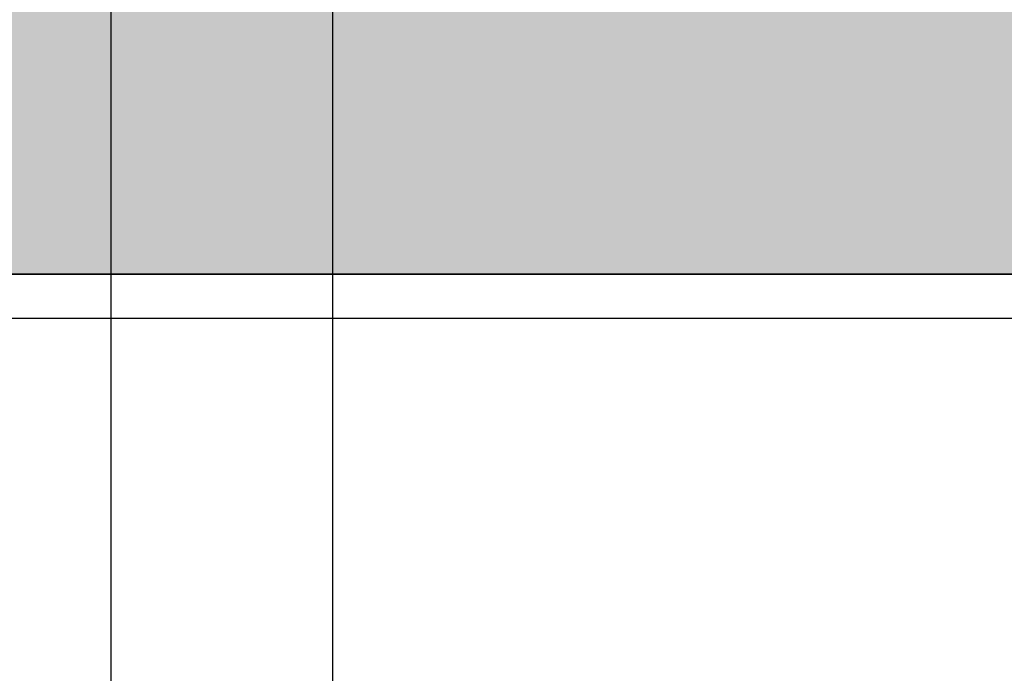
# Model space of a CAD drawing. Units: millimetres. Extents: x 17595 to 18359, y 16542 to 16793.
# Drawn here: x 17638 to 17661, y 16610 to 16624 of the extents above; entities that cross this region are included whole.
import ezdxf

# ---------------------------------------------------------------- set-up
doc = ezdxf.new("R2010")
doc.units = ezdxf.units.MM
doc.header["$LTSCALE"] = 0.2
for name, color, linetype in [('BEM-Putzprofil', 7, 'Continuous'), ('Putzprofil', 3, 'Continuous'), ('Putzprofil-Schraffur', 250, 'Continuous'), ('Wandkontur', 4, 'Continuous'), ('Wandschraffur', 254, 'Continuous')]:
    doc.layers.add(name, color=color, linetype=linetype)
doc.layers.add('Bem_1_1', color=7, linetype='Continuous', lineweight=18)
doc.styles.add('Bemtext', font='arial.ttf')
doc.dimstyles.new('BEM_1_1$0', dxfattribs={"dimtxt": 4, "dimasz": 2, "dimexe": 1, "dimexo": 3, "dimgap": 1, "dimtad": 1, "dimdec": 0, "dimrnd": 0.1, "dimzin": 9, "dimdsep": 46, "dimtxsty": 'Bemtext', "dimblk": 'OBLIQUE', "dimcen": 0, "dimdle": 1, "dimclrd": 151, "dimclre": 252, "dimclrt": 151, "dimadec": 0, "dimazin": 2, "dimtfac": 1, "dimtdec": 0, "dimtix": 1, "dimtmove": 0, "dimatfit": 0, "dimldrblk": 'OBLIQUE', "dimfxl": 1, "dimtolj": 1, "dimtzin": 12, "dimarcsym": 0})

# ---------------------------------------------------------------- blocks, each defined once
blk = doc.blocks.new('_Oblique')
at = {"color": 0, "linetype": 'ByBlock', "lineweight": -2}
blk.add_line((-0.5, -0.5), (0.5, 0.5), dxfattribs=at)
blk = doc.blocks.new('*D21')
at = {"layer": 'Bem_1_1', "color": 151, "lineweight": -2}
for p, q in [((17633.386611605, 16618.55710137316), (17633.386611605, 16620.55710137316)), ((17633.386611605, 16618.55710137316), (17633.386611605, 16617.55712883461)), ((17633.386611605, 16617.55712883461), (17633.386611605, 16610.08373183598))]:
    blk.add_line(p, q, dxfattribs=at)
at = {"layer": 'Bem_1_1', "color": 252, "lineweight": -2}
for p, q in [((17666.6484196033, 16618.55710137316), (17632.386611605, 16618.55710137316)), ((17673.95849843405, 16617.55712883461), (17632.386611605, 16617.55712883461))]:
    blk.add_line(p, q, dxfattribs=at)
at = {"layer": 'Defpoints', "color": 0}
for p in [(17633.386611605, 16618.55710137316), (17669.6484196033, 16618.55710137316), (17676.95849843405, 16617.55712883461)]:
    blk.add_point(p, dxfattribs=at)
at = {"layer": 'Bem_1_1', "color": 151, "lineweight": -2, "xscale": 2, "yscale": 2, "zscale": 2}
for p, rotation in [((17633.386611605, 16618.55710137316), 270), ((17633.386611605, 16617.55712883461), 90)]:
    blk.add_blockref('_Oblique', p, dxfattribs=dict(at, rotation=rotation))
at = {"layer": 'Bem_1_1', "color": 151, "insert": (17630.37842606611, 16611.8204303353), "char_height": 4, "attachment_point": 5, "rotation": 90, "style": 'Bemtext'}
blk.add_mtext('\\A1;1', dxfattribs=at)
blk = doc.blocks.new('*D33')
at = {"layer": 'Bem_1_1', "color": 151, "lineweight": -2}
blk.add_line((17623.386611605, 16770.55710137316), (17623.386611605, 16616.55710137316), dxfattribs=at)
at = {"layer": 'Bem_1_1', "color": 252, "lineweight": -2}
for p, q in [((17685.636611605, 16769.55710137316), (17622.386611605, 16769.55710137316)), ((17670.68661160499, 16617.55710137316), (17622.386611605, 16617.55710137316))]:
    blk.add_line(p, q, dxfattribs=at)
at = {"layer": 'Defpoints', "color": 0}
for p in [(17688.636611605, 16769.55710137316), (17623.386611605, 16617.55710137316), (17673.68661160499, 16617.55710137316)]:
    blk.add_point(p, dxfattribs=at)
at = {"layer": 'Bem_1_1', "color": 151, "lineweight": -2, "xscale": 2, "yscale": 2, "zscale": 2}
for p, rotation in [((17623.386611605, 16769.55710137316), 90), ((17623.386611605, 16617.55710137316), 270)]:
    blk.add_blockref('_Oblique', p, dxfattribs=dict(at, rotation=rotation))
at = {"layer": 'Bem_1_1', "color": 151, "insert": (17620.38661160499, 16714.58427833166), "char_height": 4, "attachment_point": 5, "rotation": 90, "style": 'Bemtext'}
blk.add_mtext('\\A1;PA', dxfattribs=at)
blk = doc.blocks.new('*D34')
at = {"layer": 'Bem_1_1', "color": 252, "lineweight": -2}
for p, q in [((17640.34394002298, 16628.5571013732), (17640.34394002298, 16566.55710137318)), ((17683.386611605, 16614.85710137316), (17683.386611605, 16566.55710137318))]:
    blk.add_line(p, q, dxfattribs=at)
at = {"layer": 'Bem_1_1', "color": 151, "lineweight": -2}
blk.add_line((17684.386611605, 16567.55710137318), (17639.34394002298, 16567.55710137318), dxfattribs=at)
at = {"layer": 'Defpoints', "color": 0}
for p in [(17640.34394002298, 16631.5571013732), (17683.386611605, 16617.85710137316), (17640.34394002298, 16567.55710137318)]:
    blk.add_point(p, dxfattribs=at)
at = {"layer": 'Bem_1_1', "color": 151, "lineweight": -2, "xscale": 2, "yscale": 2, "zscale": 2, "rotation": 180}
blk.add_blockref('_Oblique', (17640.34394002298, 16567.55710137318), dxfattribs=at)
at = {"layer": 'Bem_1_1', "color": 151, "lineweight": -2, "xscale": 2, "yscale": 2, "zscale": 2}
blk.add_blockref('_Oblique', (17683.386611605, 16567.55710137318), dxfattribs=at)
at = {"layer": 'Bem_1_1', "color": 151, "insert": (17661.86527581399, 16570.60075758054), "char_height": 4, "attachment_point": 5, "style": 'Bemtext'}
blk.add_mtext('\\A1;43', dxfattribs=at)
blk = doc.blocks.new('*D35')
at = {"layer": 'Bem_1_1', "color": 252, "lineweight": -2}
for p, q in [((17640.34394002298, 16628.5571013732), (17640.34394002298, 16586.55710137318)), ((17645.34394002298, 16628.5571013732), (17645.34394002298, 16586.55710137318))]:
    blk.add_line(p, q, dxfattribs=at)
at = {"layer": 'Bem_1_1', "color": 151, "lineweight": -2}
blk.add_line((17646.34394002298, 16587.55710137318), (17639.34394002298, 16587.55710137318), dxfattribs=at)
at = {"layer": 'Defpoints', "color": 0}
for p in [(17640.34394002298, 16631.5571013732), (17645.34394002298, 16631.5571013732), (17640.34394002298, 16587.55710137318)]:
    blk.add_point(p, dxfattribs=at)
at = {"layer": 'Bem_1_1', "color": 151, "lineweight": -2, "xscale": 2, "yscale": 2, "zscale": 2, "rotation": 180}
blk.add_blockref('_Oblique', (17640.34394002298, 16587.55710137318), dxfattribs=at)
at = {"layer": 'Bem_1_1', "color": 151, "lineweight": -2, "xscale": 2, "yscale": 2, "zscale": 2}
blk.add_blockref('_Oblique', (17645.34394002298, 16587.55710137318), dxfattribs=at)
at = {"layer": 'Bem_1_1', "color": 151, "insert": (17642.84394002298, 16590.59120778518), "char_height": 4, "attachment_point": 5, "style": 'Bemtext'}
blk.add_mtext('\\A1;5', dxfattribs=at)
blk = doc.blocks.new('*D95')
at = {"layer": 'Bem_1_1', "color": 252, "lineweight": -2}
for p, q in [((17645.34394002298, 16628.5571013732), (17645.34394002298, 16586.55710137318)), ((17670.34394002298, 16615.7571013732), (17670.34394002298, 16586.55710137318))]:
    blk.add_line(p, q, dxfattribs=at)
at = {"layer": 'Bem_1_1', "color": 151, "lineweight": -2}
blk.add_line((17671.34394002298, 16587.55710137318), (17644.34394002298, 16587.55710137318), dxfattribs=at)
at = {"layer": 'Defpoints', "color": 0}
for p in [(17645.34394002298, 16631.5571013732), (17670.34394002298, 16618.7571013732), (17645.34394002298, 16587.55710137318)]:
    blk.add_point(p, dxfattribs=at)
at = {"layer": 'Bem_1_1', "color": 151, "lineweight": -2, "xscale": 2, "yscale": 2, "zscale": 2, "rotation": 180}
blk.add_blockref('_Oblique', (17645.34394002298, 16587.55710137318), dxfattribs=at)
at = {"layer": 'Bem_1_1', "color": 151, "lineweight": -2, "xscale": 2, "yscale": 2, "zscale": 2}
blk.add_blockref('_Oblique', (17670.34394002298, 16587.55710137318), dxfattribs=at)
at = {"layer": 'Bem_1_1', "color": 151, "insert": (17657.84394002298, 16590.59939332406), "char_height": 4, "attachment_point": 5, "style": 'Bemtext'}
blk.add_mtext('\\A1;25', dxfattribs=at)
blk = doc.blocks.new('*D93')
at = {"layer": 'Bem_1_1', "color": 252, "lineweight": -2}
for p, q in [((18358.29394002297, 16633.55710137316), (18358.29394002297, 16556.55710137318)), ((17640.34394002298, 16628.5571013732), (17640.34394002298, 16556.55710137318))]:
    blk.add_line(p, q, dxfattribs=at)
at = {"layer": 'Bem_1_1', "color": 151, "lineweight": -2}
blk.add_line((17639.34394002298, 16557.55710137318), (18359.29394002297, 16557.55710137318), dxfattribs=at)
at = {"layer": 'Defpoints', "color": 0}
for p in [(18358.29394002297, 16636.55710137316), (17640.34394002298, 16631.5571013732), (18358.29394002297, 16557.55710137318)]:
    blk.add_point(p, dxfattribs=at)
at = {"layer": 'Bem_1_1', "color": 151, "lineweight": -2, "xscale": 2, "yscale": 2, "zscale": 2, "rotation": 180}
blk.add_blockref('_Oblique', (17640.34394002298, 16557.55710137318), dxfattribs=at)
at = {"layer": 'Bem_1_1', "color": 151, "lineweight": -2, "xscale": 2, "yscale": 2, "zscale": 2}
blk.add_blockref('_Oblique', (18358.29394002297, 16557.55710137318), dxfattribs=at)
at = {"layer": 'Bem_1_1', "color": 151, "insert": (17715.67378537159, 16560.99366344685), "char_height": 4, "attachment_point": 5, "style": 'Bemtext'}
blk.add_mtext('\\A1;WÖ', dxfattribs=at)
blk = doc.blocks.new('*D86')
at = {"layer": 'Bem_1_1', "color": 151, "lineweight": -2}
blk.add_line((17633.386611605, 16769.55710137316), (17633.386611605, 16617.5571013732), dxfattribs=at)
at = {"layer": 'Bem_1_1', "color": 252, "lineweight": -2}
for p, q in [((17641.386611605, 16768.55710137316), (17632.386611605, 16768.55710137316)), ((17641.386611605, 16618.5571013732), (17632.386611605, 16618.5571013732))]:
    blk.add_line(p, q, dxfattribs=at)
at = {"layer": 'Defpoints', "color": 0}
for p in [(17644.386611605, 16768.55710137316), (17633.386611605, 16618.5571013732), (17644.386611605, 16618.5571013732)]:
    blk.add_point(p, dxfattribs=at)
at = {"layer": 'Bem_1_1', "color": 151, "lineweight": -2, "xscale": 2, "yscale": 2, "zscale": 2}
for p, rotation in [((17633.386611605, 16768.55710137316), 90), ((17633.386611605, 16618.5571013732), 270)]:
    blk.add_blockref('_Oblique', p, dxfattribs=dict(at, rotation=rotation))
at = {"layer": 'Bem_1_1', "color": 151, "insert": (17630.31839878098, 16714.58427833162), "char_height": 4, "attachment_point": 5, "rotation": 90, "style": 'Bemtext'}
blk.add_mtext('\\A1;GZ', dxfattribs=at)
blk = doc.blocks.new('*U80')
at = {"layer": 'Putzprofil-Schraffur'}
h = blk.add_hatch(color=256, dxfattribs=at)
edge = h.paths.add_edge_path()
edge.add_line((-22, -1.800000000000181), (-22.00000000000045, -0.2000000000002728))
edge.add_arc((-21.80000000000018, -0.2000000000002728), 0.2000000000002728, 90, 180, ccw=False)
edge.add_line((-21.80000000000018, 0), (-12.30000000000018, 0))
edge.add_arc((-12.29999999999992, 0.2999999999999261), 0.2999999999999261, 269.9999999999512, 359.999999999962)
edge.add_line((-12, 0.2999999999997271), (-12, 2.699999999999818))
edge.add_arc((-12.30000000000012, 2.699999999999874), 0.300000000000125, 359.9999999999891, 450.0000000000108)
edge.add_line((-12.30000000000018, 3), (-12.70000000000027, 3))
edge.add_arc((-12.7000000000002, 3.299999999999984), 0.2999999999999847, 156.2613591118671, 269.99999999998676, ccw=False)
edge.add_line((-12.97461739217033, 3.420769565361752), (-12.02538260783012, 5.579230434638247))
edge.add_arc((-12.30000000000025, 5.700000000000015), 0.2999999999999856, 336.2613591118671, 449.9999999999867)
edge.add_line((-12.30000000000018, 6), (-12.70000000000027, 6))
edge.add_arc((-12.70000000000033, 6.299999999999742), 0.2999999999997422, 160.4776906078948, 270.0000000000122, ccw=False)
edge.add_line((-12.98275343334353, 6.400252161734442), (-11.94251144447844, 9.3341738724489))
edge.add_arc((-11.00000000000022, 8.999999999999668), 1.000000000000062, 19.522309392100624, 160.4776906078994, ccw=False)
edge.add_line((-10.05748855552201, 9.3341738724489), (-9.017246566656922, 6.400252161734442))
edge.add_arc((-9.300000000000264, 6.299999999999505), 0.299999999999959, -89.99999999998442, 19.52230939213871, ccw=False)
edge.add_line((-9.30000000000018, 5.999999999999545), (-9.700000000000273, 5.999999999999545))
edge.add_arc((-9.700000000000353, 5.699999999999787), 0.2999999999997573, 89.99999999998474, 203.7386408881046)
edge.add_line((-9.97461739217033, 5.579230434638247), (-9.025382607830124, 3.420769565361752))
edge.add_arc((-9.300000000000251, 3.299999999999984), 0.2999999999999856, -89.9999999999867, 23.73864088813292, ccw=False)
edge.add_line((-9.30000000000018, 3), (-9.700000000000273, 3))
edge.add_arc((-9.700000000000202, 2.699999999999747), 0.3000000000002529, 90.00000000001357, 179.9999999999864)
edge.add_line((-10.00000000000045, 2.699999999999818), (-10.00000000000045, 0.2999999999997271))
edge.add_arc((-9.700000000000273, 0.2999999999997271), 0.3000000000001819, 180, 270)
edge.add_line((-9.700000000000273, -4.547e-13), (-0.2000000000002728, 0))
edge.add_arc((-0.2000000000005002, -0.2000000000000455), 0.2000000000000455, -6.519940143334679e-11, 89.9999999999348, ccw=False)
edge.add_line((-4.547e-13, -0.2000000000002728), (-4.547e-13, -14.80000000000018))
edge.add_arc((-0.200000000000756, -14.80000000000015), 0.2000000000003013, 270.00000000000813, 359.99999999999187, ccw=False)
edge.add_line((-0.2000000000007276, -15.00000000000045), (-1.800000000000181, -15.00000000000045))
edge.add_arc((-1.800000000000345, -14.80000000000037), 0.2000000000000881, 153.5737086164429, 270.0000000000468, ccw=False)
edge.add_line((-1.979101527133025, -14.7109907702611), (-1.520898472867884, -13.7890092297398))
edge.add_arc((-1.700000000000595, -13.70000000000056), 0.2000000000001066, 333.5737086164514, 450.0000000000379)
edge.add_line((-1.700000000000727, -13.50000000000045), (-1.800000000000636, -13.50000000000045))
edge.add_arc((-1.800000000000541, -13.30000000000049), 0.1999999999999655, 153.5737086163864, 269.9999999999728, ccw=False)
edge.add_line((-1.979101527133025, -13.2109907702611), (-1.520898472867884, -12.2890092297398))
edge.add_arc((-1.700000000000641, -12.20000000000059), 0.2000000000001353, 333.5737086164646, 450.0000000000246)
edge.add_line((-1.700000000000727, -12.00000000000045), (-1.800000000000636, -12.00000000000045))
edge.add_arc((-1.800000000000572, -11.80000000000051), 0.199999999999946, 153.5737086163774, 269.99999999998164, ccw=False)
edge.add_line((-1.979101527133025, -11.7109907702611), (-1.520898472867884, -10.7890092297398))
edge.add_arc((-1.700000000000595, -10.70000000000056), 0.2000000000001066, 333.5737086164514, 450.0000000000379)
edge.add_line((-1.700000000000727, -10.50000000000045), (-1.800000000000636, -10.50000000000045))
edge.add_arc((-1.800000000000541, -10.30000000000049), 0.1999999999999655, 153.5737086163864, 269.9999999999728, ccw=False)
edge.add_line((-1.979101527133025, -10.2109907702611), (-1.520898472868339, -9.289009229739804))
edge.add_arc((-1.700000000000868, -9.200000000000449), 0.1999999999999942, 333.5737086163996, 449.9999999999594)
edge.add_line((-1.700000000000727, -9.000000000000455), (-1.800000000000636, -9.000000000000455))
edge.add_arc((-1.800000000000572, -8.800000000000509), 0.199999999999946, 153.5737086163774, 269.99999999998164, ccw=False)
edge.add_line((-1.979101527133025, -8.710990770261105), (-1.520898472868339, -7.789009229739804))
edge.add_arc((-1.700000000000822, -7.70000000000042), 0.1999999999999655, 333.5737086163864, 449.9999999999728)
edge.add_line((-1.700000000000727, -7.500000000000454), (-1.800000000000636, -7.500000000000454))
edge.add_arc((-1.800000000000541, -7.300000000000489), 0.1999999999999655, 153.5737086163864, 269.9999999999728, ccw=False)
edge.add_line((-1.979101527133025, -7.210990770261105), (-1.520898472868339, -6.289009229739804))
edge.add_arc((-1.700000000000868, -6.200000000000448), 0.1999999999999942, 333.5737086163996, 449.9999999999594)
edge.add_line((-1.700000000000727, -6.000000000000454), (-1.800000000000636, -6.000000000000454))
edge.add_arc((-1.800000000000799, -5.800000000000367), 0.2000000000000872, 153.5737086164426, 270.0000000000468, ccw=False)
edge.add_line((-1.979101527133479, -5.710990770261105), (-1.520898472868339, -4.789009229739804))
edge.add_arc((-1.700000000000822, -4.70000000000042), 0.1999999999999655, 333.5737086163864, 449.9999999999728)
edge.add_line((-1.700000000000727, -4.500000000000454), (-1.800000000000636, -4.500000000000454))
edge.add_arc((-1.800000000000768, -4.300000000000347), 0.2000000000001068, 153.5737086164516, 270.0000000000379, ccw=False)
edge.add_line((-1.979101527133479, -4.210990770261105), (-1.520898472868339, -3.289009229739804))
edge.add_arc((-1.70000000000144, -3.200000000000392), 0.2000000000005311, 333.5737086164581, 360.0000000000343)
edge.add_line((-1.500000000000909, -3.200000000000272), (-1.500000000000909, -2.200000000000272))
edge.add_arc((-1.700000000000922, -2.200000000000013), 0.2000000000000135, 359.9999999999257, 449.999999999944)
edge.add_line((-1.700000000000727, -2), (-1.90689757707878, -2.000000000000454))
edge.add_arc((-1.906897577078328, -1.800000000000128), 0.2000000000003261, 224.9999999998273, 269.99999999987074, ccw=False)
edge.add_line((-2.048318933316295, -1.941421356237242), (-2.231161645790962, -1.758578643762575))
edge.add_arc((-2.37258300202825, -1.899999999999863), 0.1999999999999694, 45, 135)
edge.add_line((-2.514004358265538, -1.758578643762575), (-2.696847070740204, -1.941421356237242))
edge.add_arc((-2.838268426978238, -1.799999999999965), 0.2000000000004892, 270.0000000001486, 315.00000000015336, ccw=False)
edge.add_arc((-2.838268426976959, -1.800000000000479), 0.1999999999999755, 224.9999999997857, 269.9999999997821, ccw=False)
edge.add_line((-2.97968978321478, -1.941421356237242), (-3.162532495689447, -1.758578643762575))
edge.add_arc((-3.303953851926735, -1.899999999999863), 0.1999999999999694, 45, 135)
edge.add_line((-3.445375208164023, -1.758578643762575), (-3.628217920639144, -1.941421356237242))
edge.add_arc((-3.769639276876951, -1.800000000000514), 0.1999999999999402, 270.00000000021373, 315.0000000002185, ccw=False)
edge.add_arc((-3.769639276875662, -1.799999999999907), 0.2000000000005471, 224.9999999998535, 269.99999999984453, ccw=False)
edge.add_line((-3.91106063311372, -1.941421356237242), (-4.093903345588387, -1.758578643762575))
edge.add_arc((-4.235324701825675, -1.899999999999863), 0.1999999999999694, 45, 135)
edge.add_line((-4.376746058062963, -1.758578643762575), (-4.559588770537629, -1.941421356237242))
edge.add_arc((-4.701010126775436, -1.800000000000514), 0.1999999999999402, 270.00000000021373, 315.0000000002185, ccw=False)
edge.add_arc((-4.701010126774147, -1.799999999999907), 0.2000000000005471, 224.9999999998535, 269.99999999984453, ccw=False)
edge.add_line((-4.842431483012205, -1.941421356237242), (-5.025274195486872, -1.758578643762575))
edge.add_arc((-5.16669555172416, -1.899999999999863), 0.1999999999999694, 45, 135)
edge.add_line((-5.308116907961448, -1.758578643762575), (-5.490959620436115, -1.941421356237242))
edge.add_arc((-5.632380976674149, -1.799999999999965), 0.2000000000004892, 270.0000000001486, 315.00000000015336, ccw=False)
edge.add_arc((-5.63238097667286, -1.800000000000456), 0.1999999999999982, 224.9999999997884, 269.9999999997794, ccw=False)
edge.add_line((-5.77380233291069, -1.941421356237242), (-5.956645045385357, -1.758578643762575))
edge.add_arc((-6.098066401622645, -1.899999999999863), 0.1999999999999694, 45, 135)
edge.add_line((-6.239487757859933, -1.758578643762575), (-6.4223304703346, -1.941421356237242))
edge.add_arc((-6.563751826572634, -1.799999999999965), 0.2000000000004892, 270.0000000001486, 315.00000000015336, ccw=False)
edge.add_arc((-6.563751826571345, -1.800000000000456), 0.1999999999999982, 224.9999999997884, 269.9999999997794, ccw=False)
edge.add_line((-6.705173182809176, -1.941421356237242), (-6.888015895283842, -1.758578643762575))
edge.add_arc((-7.02943725152113, -1.899999999999863), 0.1999999999999694, 45, 135)
edge.add_line((-7.170858607758418, -1.758578643762575), (-7.35370132023354, -1.941421356237242))
edge.add_arc((-7.495122676471346, -1.800000000000514), 0.1999999999999402, 270.00000000021373, 315.0000000002185, ccw=False)
edge.add_arc((-7.495122676470058, -1.799999999999907), 0.2000000000005471, 224.9999999998535, 269.99999999984453, ccw=False)
edge.add_line((-7.636544032708115, -1.941421356237242), (-7.819386745182782, -1.758578643762575))
edge.add_arc((-7.96080810142007, -1.899999999999863), 0.1999999999999694, 45, 135)
edge.add_line((-8.102229457657359, -1.758578643762575), (-8.285072170132025, -1.941421356237242))
edge.add_arc((-8.42649352636983, -1.800000000000514), 0.1999999999999402, 270.00000000021373, 315.0000000002185, ccw=False)
edge.add_arc((-8.426493526368544, -1.799999999999907), 0.2000000000005471, 224.9999999998537, 269.9999999998448, ccw=False)
edge.add_line((-8.567914882606601, -1.941421356237242), (-8.750757595081266, -1.758578643762575))
edge.add_arc((-8.892178951318556, -1.899999999999863), 0.1999999999999694, 45, 135)
edge.add_line((-9.033600307555844, -1.758578643762575), (-9.21644302003051, -1.941421356237242))
edge.add_arc((-9.357864376268545, -1.799999999999965), 0.2000000000004892, 270.0000000001486, 315.00000000015336, ccw=False)
edge.add_arc((-9.357864376267257, -1.800000000000456), 0.1999999999999982, 224.9999999997886, 269.9999999997797, ccw=False)
edge.add_line((-9.499285732505086, -1.941421356237242), (-9.682128444979753, -1.758578643762575))
edge.add_arc((-9.823549801217041, -1.899999999999863), 0.1999999999999694, 45, 135)
edge.add_line((-9.964971157454327, -1.758578643762575), (-10.14781386992899, -1.941421356237242))
edge.add_arc((-10.28923522616703, -1.799999999999965), 0.2000000000004892, 270.0000000001486, 315.00000000015336, ccw=False)
edge.add_arc((-10.28923522616574, -1.800000000000456), 0.1999999999999982, 224.9999999997886, 269.9999999997797, ccw=False)
edge.add_line((-10.43065658240357, -1.941421356237242), (-10.61349929487824, -1.758578643762575))
edge.add_arc((-10.75492065111552, -1.899999999999863), 0.1999999999999694, 45, 135)
edge.add_line((-10.89634200735281, -1.758578643762575), (-11.07918471982793, -1.941421356237242))
edge.add_arc((-11.22060607606574, -1.800000000000514), 0.1999999999999402, 270.00000000021373, 315.0000000002185, ccw=False)
edge.add_arc((-11.22060607606445, -1.799999999999907), 0.2000000000005471, 224.9999999998537, 269.9999999998448, ccw=False)
edge.add_line((-11.36202743230251, -1.941421356237242), (-11.54487014477718, -1.758578643762575))
edge.add_arc((-11.68629150101446, -1.899999999999863), 0.1999999999999694, 45, 135)
edge.add_line((-11.82771285725175, -1.758578643762575), (-12.01055556972642, -1.941421356237242))
edge.add_arc((-12.15197692596422, -1.800000000000514), 0.1999999999999402, 270.00000000021373, 315.0000000002185, ccw=False)
edge.add_arc((-12.15197692596294, -1.799999999999905), 0.2000000000005495, 224.9999999998538, 269.99999999984425, ccw=False)
edge.add_line((-12.293398282201, -1.941421356237242), (-12.47624099467566, -1.758578643762575))
edge.add_arc((-12.61766235091295, -1.899999999999863), 0.1999999999999694, 45, 135)
edge.add_line((-12.75908370715024, -1.758578643762575), (-12.9419264196249, -1.941421356237242))
edge.add_arc((-13.08334777586294, -1.799999999999965), 0.2000000000004892, 270.0000000001486, 315.00000000015336, ccw=False)
edge.add_arc((-13.08334777586165, -1.800000000000454), 0.2000000000000006, 224.9999999997887, 269.99999999977916, ccw=False)
edge.add_line((-13.22476913209948, -1.941421356237242), (-13.40761184457415, -1.758578643762575))
edge.add_arc((-13.54903320081144, -1.899999999999863), 0.1999999999999694, 45, 135)
edge.add_line((-13.69045455704872, -1.758578643762575), (-13.87329726952339, -1.941421356237242))
edge.add_arc((-14.01471862576142, -1.799999999999965), 0.2000000000004892, 270.0000000001486, 315.00000000015336, ccw=False)
edge.add_arc((-14.01471862576013, -1.800000000000454), 0.2000000000000006, 224.9999999997887, 269.99999999977916, ccw=False)
edge.add_line((-14.15613998199797, -1.941421356237242), (-14.33898269447263, -1.758578643762575))
edge.add_arc((-14.48040405070992, -1.899999999999863), 0.1999999999999694, 45, 135)
edge.add_line((-14.62182540694721, -1.758578643762575), (-14.80466811942233, -1.941421356237242))
edge.add_arc((-14.94608947566014, -1.800000000000514), 0.1999999999999402, 270.00000000021373, 315.0000000002185, ccw=False)
edge.add_arc((-14.94608947565884, -1.799999999999905), 0.2000000000005495, 224.9999999998538, 269.99999999984425, ccw=False)
edge.add_line((-15.08751083189691, -1.941421356237242), (-15.27035354437157, -1.758578643762575))
edge.add_arc((-15.41177490060886, -1.899999999999863), 0.1999999999999694, 45, 135)
edge.add_line((-15.55319625684615, -1.758578643762575), (-15.73603896932081, -1.941421356237242))
edge.add_arc((-15.87746032555862, -1.800000000000514), 0.1999999999999402, 270.00000000021373, 315.0000000002185, ccw=False)
edge.add_arc((-15.87746032555733, -1.799999999999905), 0.2000000000005495, 224.9999999998538, 269.99999999984425, ccw=False)
edge.add_line((-16.01888168179539, -1.941421356237242), (-16.20172439427006, -1.758578643762575))
edge.add_arc((-16.34314575050735, -1.899999999999863), 0.1999999999999694, 45, 135)
edge.add_line((-16.48456710674463, -1.758578643762575), (-16.6674098192193, -1.941421356237242))
edge.add_arc((-16.80883117545733, -1.799999999999965), 0.2000000000004892, 270.0000000001486, 315.00000000015336, ccw=False)
edge.add_arc((-16.80883117545604, -1.800000000000454), 0.2000000000000006, 224.9999999997887, 269.99999999977916, ccw=False)
edge.add_line((-16.95025253169388, -1.941421356237242), (-17.13309524416854, -1.758578643762575))
edge.add_arc((-17.27451660040583, -1.899999999999863), 0.1999999999999694, 45, 135)
edge.add_line((-17.41593795664312, -1.758578643762575), (-17.59878066911779, -1.941421356237242))
edge.add_arc((-17.74020202535582, -1.799999999999965), 0.2000000000004892, 270.0000000001486, 315.00000000015336, ccw=False)
edge.add_arc((-17.74020202535453, -1.800000000000454), 0.2000000000000006, 224.9999999997887, 269.99999999977916, ccw=False)
edge.add_line((-17.88162338159236, -1.941421356237242), (-18.06446609406703, -1.758578643762575))
edge.add_arc((-18.20588745030432, -1.899999999999863), 0.1999999999999694, 45, 135)
edge.add_line((-18.3473088065416, -1.758578643762575), (-18.53015151901672, -1.941421356237242))
edge.add_arc((-18.67157287525453, -1.800000000000514), 0.1999999999999402, 270.00000000021373, 315.0000000002185, ccw=False)
edge.add_arc((-18.67157287525324, -1.799999999999905), 0.2000000000005495, 224.9999999998538, 269.99999999984425, ccw=False)
edge.add_line((-18.8129942314913, -1.941421356237242), (-18.99583694396597, -1.758578643762575))
edge.add_arc((-19.13725830020325, -1.899999999999849), 0.1999999999999594, 44.99999999999712, 135.0000000000028)
edge.add_line((-19.27867965644054, -1.758578643762575), (-19.46152236891521, -1.941421356237242))
edge.add_arc((-19.60294372515302, -1.800000000000514), 0.1999999999999402, 270.00000000021373, 315.0000000002185, ccw=False)
edge.add_arc((-19.60294372515173, -1.799999999999905), 0.2000000000005495, 224.9999999998538, 269.99999999984425, ccw=False)
edge.add_line((-19.74436508138978, -1.941421356237242), (-19.92720779386445, -1.758578643762575))
edge.add_arc((-20.06862915010174, -1.899999999999849), 0.1999999999999594, 44.99999999999712, 135.0000000000028)
edge.add_line((-20.21005050633903, -1.758578643762575), (-20.3928932188137, -1.941421356237242))
edge.add_arc((-20.53431457505173, -1.799999999999965), 0.2000000000004892, 270.0000000001486, 315.00000000015336, ccw=False)
edge.add_arc((-20.53431457505044, -1.800000000000454), 0.2000000000000006, 224.9999999997887, 269.99999999977916, ccw=False)
edge.add_line((-20.67573593128827, -1.941421356237242), (-20.85857864376294, -1.758578643762575))
edge.add_arc((-21.00000000000023, -1.899999999999849), 0.1999999999999594, 44.99999999999712, 135.0000000000028)
edge.add_line((-21.14142135623751, -1.758578643762575), (-21.32426406871218, -1.941421356237242))
edge.add_arc((-21.46568542495022, -1.799999999999965), 0.2000000000004892, 270.0000000001486, 315.00000000015336, ccw=False)
edge.add_line((-21.4656854249497, -2.000000000000454), (-21.80000000000018, -2.000000000000454))
edge.add_arc((-21.79999999999993, -1.80000000000038), 0.2000000000000739, 179.999999999943, 269.99999999992673, ccw=False)
at = {"layer": 'Putzprofil'}
blk.add_lwpolyline([(-22, -1.800000000000181), (-22.00000000000045, -0.2000000000002728, -0.4142135623730951), (-21.80000000000018, 0), (-12.30000000000018, 0, 0.4142135623731506), (-12, 0.2999999999997271), (-12, 2.699999999999818, 0.4142135623732059), (-12.30000000000018, 3), (-12.70000000000027, 3, -0.5414800292072526), (-12.97461739217033, 3.420769565361752), (-12.02538260783012, 5.579230434638247, 0.5414800292072526), (-12.30000000000018, 6), (-12.70000000000027, 6, -0.5179207699512757), (-12.98275343334353, 6.400252161734442), (-11.94251144447844, 9.3341738724489, -0.7064382416273356), (-10.05748855552201, 9.3341738724489), (-9.017246566656922, 6.400252161734442, -0.5179207699513039), (-9.30000000000018, 5.999999999999545), (-9.700000000000273, 5.999999999999545, 0.5414800292072526), (-9.97461739217033, 5.579230434638247), (-9.025382607830124, 3.420769565361752, -0.5414800292072526), (-9.30000000000018, 3), (-9.700000000000273, 3, 0.4142135623729564), (-10.00000000000045, 2.699999999999818), (-10.00000000000045, 0.2999999999997271, 0.4142135623730951), (-9.700000000000273, -4.547e-13), (-0.2000000000002728, 0, -0.4142135623730951), (-4.547e-13, -0.2000000000002728), (-4.547e-13, -14.80000000000018, -0.4142135623730118), (-0.2000000000007276, -15.00000000000045), (-1.800000000000181, -15.00000000000045, -0.5567431262582164), (-1.979101527133025, -14.7109907702611), (-1.520898472867884, -13.7890092297398, 0.5567431262581155), (-1.700000000000727, -13.50000000000045), (-1.800000000000636, -13.50000000000045, -0.5567431262581155), (-1.979101527133025, -13.2109907702611), (-1.520898472867884, -12.2890092297398, 0.556743126257964), (-1.700000000000727, -12.00000000000045), (-1.800000000000636, -12.00000000000045, -0.5567431262582164), (-1.979101527133025, -11.7109907702611), (-1.520898472867884, -10.7890092297398, 0.5567431262581155), (-1.700000000000727, -10.50000000000045), (-1.800000000000636, -10.50000000000045, -0.5567431262581155), (-1.979101527133025, -10.2109907702611), (-1.520898472868339, -9.289009229739804, 0.556743126257964), (-1.700000000000727, -9.000000000000455), (-1.800000000000636, -9.000000000000455, -0.5567431262582164), (-1.979101527133025, -8.710990770261105), (-1.520898472868339, -7.789009229739804, 0.5567431262581155), (-1.700000000000727, -7.500000000000454), (-1.800000000000636, -7.500000000000454, -0.5567431262581155), (-1.979101527133025, -7.210990770261105), (-1.520898472868339, -6.289009229739804, 0.556743126257964), (-1.700000000000727, -6.000000000000454), (-1.800000000000636, -6.000000000000454, -0.5567431262582164), (-1.979101527133479, -5.710990770261105), (-1.520898472868339, -4.789009229739804, 0.5567431262581155), (-1.700000000000727, -4.500000000000454), (-1.800000000000636, -4.500000000000454, -0.5567431262581155), (-1.979101527133479, -4.210990770261105), (-1.520898472868339, -3.289009229739804, 0.1158202027942516), (-1.500000000000909, -3.200000000000272), (-1.500000000000909, -2.200000000000272, 0.4142135623731888), (-1.700000000000727, -2), (-1.90689757707878, -2.000000000000454, -0.1989123673798552), (-2.048318933316295, -1.941421356237242), (-2.231161645790962, -1.758578643762575, 0.4142135623730951), (-2.514004358265538, -1.758578643762575), (-2.696847070740204, -1.941421356237242, -0.1989123673796796), (-2.83826842697772, -2.000000000000454, -0.1989123673796417), (-2.97968978321478, -1.941421356237242), (-3.162532495689447, -1.758578643762575, 0.4142135623730951), (-3.445375208164023, -1.758578643762575), (-3.628217920639144, -1.941421356237242, -0.1989123673796796), (-3.769639276876205, -2.000000000000454, -0.1989123673796174), (-3.91106063311372, -1.941421356237242), (-4.093903345588387, -1.758578643762575, 0.4142135623730951), (-4.376746058062963, -1.758578643762575), (-4.559588770537629, -1.941421356237242, -0.1989123673796796), (-4.70101012677469, -2.000000000000454, -0.1989123673796174), (-4.842431483012205, -1.941421356237242), (-5.025274195486872, -1.758578643762575, 0.4142135623730951), (-5.308116907961448, -1.758578643762575), (-5.490959620436115, -1.941421356237242, -0.1989123673796796), (-5.63238097667363, -2.000000000000454, -0.1989123673796174), (-5.77380233291069, -1.941421356237242), (-5.956645045385357, -1.758578643762575, 0.4142135623730951), (-6.239487757859933, -1.758578643762575), (-6.4223304703346, -1.941421356237242, -0.1989123673796796), (-6.563751826572115, -2.000000000000454, -0.1989123673796174), (-6.705173182809176, -1.941421356237242), (-6.888015895283842, -1.758578643762575, 0.4142135623730951), (-7.170858607758418, -1.758578643762575), (-7.35370132023354, -1.941421356237242, -0.1989123673796796), (-7.4951226764706, -2.000000000000454, -0.1989123673796174), (-7.636544032708115, -1.941421356237242), (-7.819386745182782, -1.758578643762575, 0.4142135623730951), (-8.102229457657359, -1.758578643762575), (-8.285072170132025, -1.941421356237242, -0.1989123673796796), (-8.426493526369086, -2.000000000000454, -0.1989123673796174), (-8.567914882606601, -1.941421356237242), (-8.750757595081266, -1.758578643762575, 0.4142135623730951), (-9.033600307555844, -1.758578643762575), (-9.21644302003051, -1.941421356237242, -0.1989123673796796), (-9.357864376268026, -2.000000000000454, -0.1989123673796174), (-9.499285732505086, -1.941421356237242), (-9.682128444979753, -1.758578643762575, 0.4142135623730951), (-9.964971157454327, -1.758578643762575), (-10.14781386992899, -1.941421356237242, -0.1989123673796796), (-10.28923522616651, -2.000000000000454, -0.1989123673796174), (-10.43065658240357, -1.941421356237242), (-10.61349929487824, -1.758578643762575, 0.4142135623730951), (-10.89634200735281, -1.758578643762575), (-11.07918471982793, -1.941421356237242, -0.1989123673796796), (-11.22060607606499, -2.000000000000454, -0.1989123673796174), (-11.36202743230251, -1.941421356237242), (-11.54487014477718, -1.758578643762575, 0.4142135623730951), (-11.82771285725175, -1.758578643762575), (-12.01055556972642, -1.941421356237242, -0.1989123673796796), (-12.15197692596348, -2.000000000000454, -0.1989123673796147), (-12.293398282201, -1.941421356237242), (-12.47624099467566, -1.758578643762575, 0.4142135623730951), (-12.75908370715024, -1.758578643762575), (-12.9419264196249, -1.941421356237242, -0.1989123673796796), (-13.08334777586242, -2.000000000000454, -0.1989123673796147), (-13.22476913209948, -1.941421356237242), (-13.40761184457415, -1.758578643762575, 0.4142135623730951), (-13.69045455704872, -1.758578643762575), (-13.87329726952339, -1.941421356237242, -0.1989123673796796), (-14.0147186257609, -2.000000000000454, -0.1989123673796147), (-14.15613998199797, -1.941421356237242), (-14.33898269447263, -1.758578643762575, 0.4142135623730951), (-14.62182540694721, -1.758578643762575), (-14.80466811942233, -1.941421356237242, -0.1989123673796796), (-14.94608947565939, -2.000000000000454, -0.1989123673796147), (-15.08751083189691, -1.941421356237242), (-15.27035354437157, -1.758578643762575, 0.4142135623730951), (-15.55319625684615, -1.758578643762575), (-15.73603896932081, -1.941421356237242, -0.1989123673796796), (-15.87746032555787, -2.000000000000454, -0.1989123673796147), (-16.01888168179539, -1.941421356237242), (-16.20172439427006, -1.758578643762575, 0.4142135623730951), (-16.48456710674463, -1.758578643762575), (-16.6674098192193, -1.941421356237242, -0.1989123673796796), (-16.80883117545682, -2.000000000000454, -0.1989123673796147), (-16.95025253169388, -1.941421356237242), (-17.13309524416854, -1.758578643762575, 0.4142135623730951), (-17.41593795664312, -1.758578643762575), (-17.59878066911779, -1.941421356237242, -0.1989123673796796), (-17.7402020253553, -2.000000000000454, -0.1989123673796147), (-17.88162338159236, -1.941421356237242), (-18.06446609406703, -1.758578643762575, 0.4142135623730951), (-18.3473088065416, -1.758578643762575), (-18.53015151901672, -1.941421356237242, -0.1989123673796796), (-18.67157287525379, -2.000000000000454, -0.1989123673796147), (-18.8129942314913, -1.941421356237242), (-18.99583694396597, -1.758578643762575, 0.4142135623731244), (-19.27867965644054, -1.758578643762575), (-19.46152236891521, -1.941421356237242, -0.1989123673796796), (-19.60294372515227, -2.000000000000454, -0.1989123673796147), (-19.74436508138978, -1.941421356237242), (-19.92720779386445, -1.758578643762575, 0.4142135623731244), (-20.21005050633903, -1.758578643762575), (-20.3928932188137, -1.941421356237242, -0.1989123673796796), (-20.53431457505121, -2.000000000000454, -0.1989123673796147), (-20.67573593128827, -1.941421356237242), (-20.85857864376294, -1.758578643762575, 0.4142135623731244), (-21.14142135623751, -1.758578643762575), (-21.32426406871218, -1.941421356237242, -0.1989123673796796), (-21.4656854249497, -2.000000000000454), (-21.80000000000018, -2.000000000000454, -0.4142135623730118)], format="xyb", close=True, dxfattribs=at)

msp = doc.modelspace()

# ---------------------------------------------------------------- hatches: boundary and pattern name
at = {"layer": 'Wandschraffur'}
h = msp.add_hatch(color=256, dxfattribs=at)
edge = h.paths.add_edge_path()
edge.add_arc((17668.64394002298, 16624.3571013732), 0.2000000000052351, 333.5737086165075, 449.9999999989578)
edge.add_line((17668.64394002299, 16624.5571013732), (17668.54394002299, 16624.5571013732))
edge.add_arc((17668.54394002299, 16624.7571013732), 0.2000000000007276, 153.5737086169771, 270, ccw=False)
edge.add_line((17668.36483849585, 16624.84611060294), (17668.82304155012, 16625.76809214346))
edge.add_arc((17668.64394002298, 16625.8571013732), 0.2000000000052351, 333.5737086165075, 449.9999999989578)
edge.add_line((17668.64394002299, 16626.0571013732), (17668.54394002299, 16626.0571013732))
edge.add_arc((17668.54394002299, 16626.2571013732), 0.2000000000007276, 153.5737086169771, 270, ccw=False)
edge.add_line((17668.36483849585, 16626.34611060294), (17668.82304155012, 16627.26809214346))
edge.add_arc((17668.64394002298, 16627.3571013732), 0.2000000000052351, 333.5737086165075, 449.9999999989578)
edge.add_line((17668.64394002299, 16627.5571013732), (17668.54394002299, 16627.5571013732))
edge.add_arc((17668.54394002299, 16627.7571013732), 0.2000000000007276, 153.5737086169771, 270, ccw=False)
edge.add_line((17668.36483849585, 16627.84611060294), (17668.82304155012, 16628.76809214346))
edge.add_arc((17668.64394002298, 16628.8571013732), 0.2000000000052351, 333.5737086165075, 449.9999999989578)
edge.add_line((17668.64394002299, 16629.0571013732), (17668.54394002299, 16629.0571013732))
edge.add_arc((17668.54394002299, 16629.2571013732), 0.2000000000007276, 153.5737086169771, 270, ccw=False)
edge.add_line((17668.36483849585, 16629.34611060294), (17668.82304155012, 16630.26809214346))
edge.add_arc((17668.64394002298, 16630.35710137319), 0.2000000000036159, 333.5737086174408, 360.0000000010422)
edge.add_line((17668.84394002299, 16630.3571013732), (17668.84394002299, 16631.3571013732))
edge.add_arc((17668.64394002299, 16631.3571013732), 0.2000000000007276, 0, 90)
edge.add_line((17668.64394002299, 16631.5571013732), (17668.43704244591, 16631.5571013732))
edge.add_arc((17668.43704244591, 16631.7571013732), 0.2000000000043656, 225.000000000737, 270, ccw=False)
edge.add_line((17668.29562108967, 16631.61568001696), (17668.11277837719, 16631.79852272944))
edge.add_arc((17667.97135702095, 16631.6571013732), 0.1999999999990048, 44.99999999926305, 135)
edge.add_line((17667.82993566472, 16631.79852272944), (17667.64709295224, 16631.61568001696))
edge.add_arc((17667.50567159601, 16631.7571013732), 0.2000000000041497, 270, 314.999999999263, ccw=False)
edge.add_arc((17667.50567159601, 16631.7571013732), 0.2000000000007276, 225.000000000737, 270, ccw=False)
edge.add_line((17667.36425023977, 16631.61568001696), (17667.1814075273, 16631.79852272944))
edge.add_arc((17667.03998617106, 16631.6571013732), 0.2000000000015772, 45, 135)
edge.add_line((17666.89856481482, 16631.79852272944), (17666.71572210235, 16631.61568001696))
edge.add_arc((17666.57430074611, 16631.7571013732), 0.2000000000041497, 270, 314.999999999263, ccw=False)
edge.add_arc((17666.57430074611, 16631.7571013732), 0.2000000000007276, 225, 269.99999999895783, ccw=False)
edge.add_line((17666.43287938987, 16631.61568001696), (17666.2500366774, 16631.79852272944))
edge.add_arc((17666.10861532116, 16631.6571013732), 0.2000000000015772, 45, 135)
edge.add_line((17665.96719396492, 16631.79852272944), (17665.78435125245, 16631.61568001696))
edge.add_arc((17665.64292989621, 16631.7571013732), 0.1999999999990048, 270.0000000010422, 315.0000000007369, ccw=False)
edge.add_arc((17665.64292989621, 16631.7571013732), 0.2000000000043656, 225.000000000737, 270, ccw=False)
edge.add_line((17665.50150853997, 16631.61568001696), (17665.3186658275, 16631.79852272944))
edge.add_arc((17665.17724447126, 16631.6571013732), 0.2000000000015772, 45, 135)
edge.add_line((17665.03582311502, 16631.79852272944), (17664.85298040255, 16631.61568001696))
edge.add_arc((17664.71155904631, 16631.7571013732), 0.2000000000041497, 270, 314.999999999263, ccw=False)
edge.add_arc((17664.71155904631, 16631.7571013732), 0.2000000000043656, 225.000000000737, 270, ccw=False)
edge.add_line((17664.57013769007, 16631.61568001696), (17664.3872949776, 16631.79852272944))
edge.add_arc((17662.74587362137, 16608.8308297413), 23.02627163190141, 85.91221930983937, 94.08778069016964)
edge.add_line((17661.10445226513, 16631.79852272944), (17660.92160955265, 16631.61568001696))
edge.add_arc((17660.78018819641, 16631.7571013732), 0.2000000000041497, 270, 314.999999999263, ccw=False)
edge.add_arc((17660.78018819642, 16631.7571013732), 0.2000000000007276, 225, 269.99999999895783, ccw=False)
edge.add_line((17660.63876684018, 16631.61568001696), (17660.4559241277, 16631.79852272944))
edge.add_arc((17660.31450277146, 16631.6571013732), 0.2000000000015772, 45, 134.999999999263)
edge.add_line((17660.17308141523, 16631.79852272944), (17659.99023870275, 16631.61568001696))
edge.add_arc((17659.84881734651, 16631.7571013732), 0.2000000000041497, 270, 314.999999999263, ccw=False)
edge.add_arc((17659.84881734651, 16631.7571013732), 0.2000000000007276, 225.000000000737, 270, ccw=False)
edge.add_line((17659.70739599028, 16631.61568001696), (17659.52455327781, 16631.79852272944))
edge.add_arc((17659.38313192157, 16631.6571013732), 0.2000000000015772, 45, 135)
edge.add_line((17659.24171056533, 16631.79852272944), (17659.05886785285, 16631.61568001696))
edge.add_arc((17658.91744649662, 16631.7571013732), 0.1999999999964324, 270, 315, ccw=False)
edge.add_arc((17658.91744649662, 16631.7571013732), 0.2000000000043656, 225.000000000737, 270, ccw=False)
edge.add_line((17658.77602514038, 16631.61568001696), (17658.59318242791, 16631.79852272944))
edge.add_arc((17658.45176107167, 16631.6571013732), 0.2000000000015772, 45, 135)
edge.add_line((17658.31033971543, 16631.79852272944), (17658.12749700295, 16631.61568001696))
edge.add_arc((17657.98607564672, 16631.7571013732), 0.1999999999990048, 270.0000000010422, 315.0000000007369, ccw=False)
edge.add_arc((17657.98607564672, 16631.7571013732), 0.2000000000043656, 225.000000000737, 270, ccw=False)
edge.add_line((17657.84465429048, 16631.61568001696), (17657.66181157801, 16631.79852272944))
edge.add_arc((17657.52039022177, 16631.6571013732), 0.1999999999990048, 44.99999999926305, 135)
edge.add_line((17657.37896886553, 16631.79852272944), (17657.19612615306, 16631.61568001696))
edge.add_arc((17657.05470479682, 16631.7571013732), 0.2000000000041497, 270, 314.999999999263, ccw=False)
edge.add_arc((17657.05470479682, 16631.7571013732), 0.2000000000043656, 225.000000000737, 270, ccw=False)
edge.add_line((17656.91328344058, 16631.61568001696), (17656.7304407281, 16631.79852272944))
edge.add_arc((17656.58901937187, 16631.6571013732), 0.1999999999990048, 45.00000000073695, 135)
edge.add_line((17656.44759801563, 16631.79852272944), (17656.26475530316, 16631.61568001696))
edge.add_arc((17656.12333394692, 16631.7571013732), 0.2000000000041497, 270, 314.999999999263, ccw=False)
edge.add_arc((17656.12333394692, 16631.7571013732), 0.2000000000007276, 225, 269.99999999895783, ccw=False)
edge.add_line((17655.98191259068, 16631.61568001696), (17655.79906987821, 16631.79852272944))
edge.add_arc((17655.65764852197, 16631.6571013732), 0.1999999999990048, 44.99999999926305, 135)
edge.add_line((17655.51622716573, 16631.79852272944), (17655.33338445326, 16631.61568001696))
edge.add_arc((17655.19196309702, 16631.7571013732), 0.2000000000041497, 270, 314.999999999263, ccw=False)
edge.add_arc((17655.19196309702, 16631.7571013732), 0.2000000000007276, 225.000000000737, 270, ccw=False)
edge.add_line((17655.05054174079, 16631.61568001696), (17654.86769902831, 16631.79852272944))
edge.add_arc((17654.72627767207, 16631.6571013732), 0.2000000000015772, 45, 135)
edge.add_line((17654.58485631583, 16631.79852272944), (17654.40201360336, 16631.61568001696))
edge.add_arc((17654.26059224713, 16631.7571013732), 0.1999999999964324, 270, 315, ccw=False)
edge.add_arc((17654.26059224713, 16631.7571013732), 0.2000000000043656, 225.000000000737, 270, ccw=False)
edge.add_line((17654.11917089089, 16631.61568001696), (17653.93632817841, 16631.79852272944))
edge.add_arc((17653.79490682218, 16631.6571013732), 0.1999999999964324, 45, 135.0000000007369)
edge.add_line((17653.65348546594, 16631.79852272944), (17653.47064275346, 16631.61568001696))
edge.add_arc((17653.32922139722, 16631.7571013732), 0.1999999999990048, 270.0000000010422, 315.0000000007369, ccw=False)
edge.add_arc((17653.32922139722, 16631.7571013732), 0.2000000000043656, 225.000000000737, 270, ccw=False)
edge.add_line((17653.18780004099, 16631.61568001696), (17653.00495732851, 16631.79852272944))
edge.add_arc((17652.86353597227, 16631.6571013732), 0.2000000000015772, 45, 134.999999999263)
edge.add_line((17652.72211461604, 16631.79852272944), (17652.53927190356, 16631.61568001696))
edge.add_arc((17652.39785054733, 16631.7571013732), 0.2000000000041497, 270, 314.999999999263, ccw=False)
edge.add_arc((17652.39785054733, 16631.7571013732), 0.2000000000043656, 225.000000000737, 270, ccw=False)
edge.add_line((17652.25642919109, 16631.61568001696), (17652.07358647861, 16631.79852272944))
edge.add_arc((17651.93216512238, 16631.6571013732), 0.1999999999964324, 45, 135.0000000007369)
edge.add_line((17651.79074376614, 16631.79852272944), (17651.60790105366, 16631.61568001696))
edge.add_arc((17651.46647969743, 16631.7571013732), 0.2000000000041497, 270, 314.999999999263, ccw=False)
edge.add_arc((17651.46647969743, 16631.7571013732), 0.2000000000007276, 225, 269.99999999895783, ccw=False)
edge.add_line((17651.32505834119, 16631.61568001696), (17651.14221562871, 16631.79852272944))
edge.add_arc((17651.00079427248, 16631.6571013732), 0.1999999999990048, 44.99999999926305, 135)
edge.add_line((17650.85937291624, 16631.79852272944), (17650.67653020377, 16631.61568001696))
edge.add_arc((17650.53510884753, 16631.7571013732), 0.2000000000041497, 270, 314.999999999263, ccw=False)
edge.add_arc((17650.53510884753, 16631.7571013732), 0.2000000000007276, 225.000000000737, 270, ccw=False)
edge.add_line((17650.39368749129, 16631.61568001696), (17650.21084477882, 16631.79852272944))
edge.add_arc((17650.06942342258, 16631.6571013732), 0.2000000000015772, 45, 135)
edge.add_line((17649.92800206634, 16631.79852272944), (17649.74515935387, 16631.61568001696))
edge.add_arc((17649.60373799763, 16631.7571013732), 0.1999999999964324, 270, 315, ccw=False)
edge.add_arc((17649.60373799763, 16631.7571013732), 0.2000000000043656, 225.000000000737, 270, ccw=False)
edge.add_line((17649.46231664139, 16631.61568001696), (17649.27947392892, 16631.79852272944))
edge.add_arc((17649.13805257268, 16631.6571013732), 0.1999999999990048, 45.00000000073695, 135)
edge.add_line((17648.99663121644, 16631.79852272944), (17648.81378850397, 16631.61568001696))
edge.add_arc((17648.67236714773, 16631.7571013732), 0.1999999999990048, 270.0000000010422, 315.0000000007369, ccw=False)
edge.add_arc((17648.67236714773, 16631.7571013732), 0.2000000000043656, 225.000000000737, 270, ccw=False)
edge.add_line((17648.53094579149, 16631.61568001696), (17648.34810307902, 16631.79852272944))
edge.add_arc((17648.20668172278, 16631.6571013732), 0.1999999999990048, 44.99999999926305, 135)
edge.add_line((17648.06526036655, 16631.79852272944), (17647.88241765407, 16631.61568001696))
edge.add_arc((17647.74099629783, 16631.7571013732), 0.2000000000041497, 270, 314.999999999263, ccw=False)
edge.add_arc((17647.74099629783, 16631.7571013732), 0.2000000000043656, 225.000000000737, 270, ccw=False)
edge.add_line((17647.59957494159, 16631.61568001696), (17647.41673222912, 16631.79852272944))
edge.add_arc((17647.27531087288, 16631.6571013732), 0.1999999999964324, 45, 135.0000000007369)
edge.add_line((17647.13388951665, 16631.79852272944), (17646.95104680417, 16631.61568001696))
edge.add_arc((17646.80962544793, 16631.7571013732), 0.2000000000041497, 270, 314.999999999263, ccw=False)
edge.add_arc((17646.80962544794, 16631.7571013732), 0.2000000000007276, 225, 269.99999999895783, ccw=False)
edge.add_line((17646.6682040917, 16631.61568001696), (17646.48536137922, 16631.79852272944))
edge.add_arc((17646.34394002299, 16631.6571013732), 0.2000000000015772, 45, 135)
edge.add_line((17646.20251866675, 16631.79852272944), (17646.01967595427, 16631.61568001696))
edge.add_arc((17645.87825459804, 16631.7571013732), 0.2000000000015772, 270, 315, ccw=False)
edge.add_line((17645.87825459804, 16631.5571013732), (17645.54394002299, 16631.5571013732))
edge.add_line((17645.54394002299, 16631.5571013732), (17595.31894002298, 16631.5571013732))
edge.add_line((17595.31894002298, 16631.5571013732), (17595.31894002298, 16618.5571013732))
edge.add_line((17595.31894002298, 16618.5571013732), (17668.54394002299, 16618.5571013732))
edge.add_arc((17668.54394002299, 16618.7571013732), 0.2000000000007276, 153.5737086169771, 270, ccw=False)
edge.add_line((17668.36483849585, 16618.84611060294), (17668.82304155012, 16619.76809214346))
edge.add_arc((17668.64394002298, 16619.8571013732), 0.2000000000052351, 333.5737086165075, 449.9999999989578)
edge.add_line((17668.64394002299, 16620.0571013732), (17668.54394002299, 16620.0571013732))
edge.add_arc((17668.54394002299, 16620.2571013732), 0.2000000000007276, 153.5737086169771, 270, ccw=False)
edge.add_line((17668.36483849585, 16620.34611060294), (17668.82304155012, 16621.26809214346))
edge.add_arc((17668.64394002298, 16621.3571013732), 0.2000000000052351, 333.5737086165075, 449.9999999989578)
edge.add_line((17668.64394002299, 16621.5571013732), (17668.54394002299, 16621.5571013732))
edge.add_arc((17668.54394002299, 16621.7571013732), 0.2000000000007276, 153.5737086169771, 270, ccw=False)
edge.add_line((17668.36483849585, 16621.84611060294), (17668.82304155012, 16622.76809214346))
edge.add_arc((17668.64394002298, 16622.8571013732), 0.2000000000052351, 333.5737086165075, 449.9999999989578)
edge.add_line((17668.64394002299, 16623.0571013732), (17668.54394002299, 16623.0571013732))
edge.add_arc((17668.54394002299, 16623.2571013732), 0.2000000000007276, 153.5737086169771, 270, ccw=False)
edge.add_line((17668.36483849585, 16623.34611060294), (17668.82304155012, 16624.26809214346))

# ---------------------------------------------------------------- linework, layer by layer
at = {"layer": 'Wandkontur'}
msp.add_lwpolyline([(17595.31894002298, 16618.5571013732), (17668.54394002299, 16618.5571013732, -0.5567431262579582)], format="xyb", dxfattribs=at)

# ---------------------------------------------------------------- block references
at = {"layer": 'BEM-Putzprofil'}
msp.add_blockref('*U80', (17670.34394002299, 16633.5571013732), dxfattribs=at)

# ---------------------------------------------------------------- dimensions: what is measured, and where the dimension line sits
at = {"layer": 'Bem_1_1'}
for base, p1, p2, text, picture, middle in [((17623.386611605, 16617.55710137316), (17688.636611605, 16769.55710137316), (17673.68661160499, 16617.55710137316), 'PA', '*D33', (17623.38661160499, 16714.58427833166)), ((17633.386611605, 16618.5571013732), (17644.386611605, 16768.55710137316), (17644.386611605, 16618.5571013732), 'GZ', '*D86', (17633.38661160499, 16714.58427833162))]:
    dim = msp.add_linear_dim(base=base, p1=p1, p2=p2, angle=90, text=text, dimstyle='BEM_1_1$0', dxfattribs=at)
    dim.commit()
    dim.dimension.update_dxf_attribs({"geometry": picture, "text_midpoint": middle, "dimtype": 128})
dim = msp.add_linear_dim(base=(18358.29394002297, 16557.55710137318), p1=(17640.34394002298, 16631.5571013732), p2=(18358.29394002297, 16636.55710137316), text='WÖ', dimstyle='BEM_1_1$0', dxfattribs=at)
dim.commit()
dim.dimension.update_dxf_attribs({"geometry": '*D93', "text_midpoint": (17715.67378537159, 16557.55710137318), "dimtype": 160})
for base, p1, p2, picture, middle in [((17640.34394002298, 16567.55710137318), (17683.386611605, 16617.85710137316), (17640.34394002298, 16631.5571013732), '*D34', (17661.86527581399, 16570.60075758054)), ((17640.34394002298, 16587.55710137318), (17645.34394002298, 16631.5571013732), (17640.34394002298, 16631.5571013732), '*D35', (17642.84394002298, 16590.59120778518)), ((17645.34394002298, 16587.55710137318), (17670.34394002298, 16618.7571013732), (17645.34394002298, 16631.5571013732), '*D95', (17657.84394002298, 16590.59939332406))]:
    dim = msp.add_linear_dim(base=base, p1=p1, p2=p2, dimstyle='BEM_1_1$0', dxfattribs=at)
    dim.commit()
    dim.dimension.update_dxf_attribs({"geometry": picture, "text_midpoint": middle})
dim = msp.add_linear_dim(base=(17633.386611605, 16618.55710137316), p1=(17676.95849843405, 16617.55712883461), p2=(17669.6484196033, 16618.55710137316), angle=90, dimstyle='BEM_1_1$0', dxfattribs=at)
dim.commit()
dim.dimension.update_dxf_attribs({"geometry": '*D21', "text_midpoint": (17633.38661160499, 16611.8204303353), "dimtype": 128})

doc.saveas('drawing.dxf')
